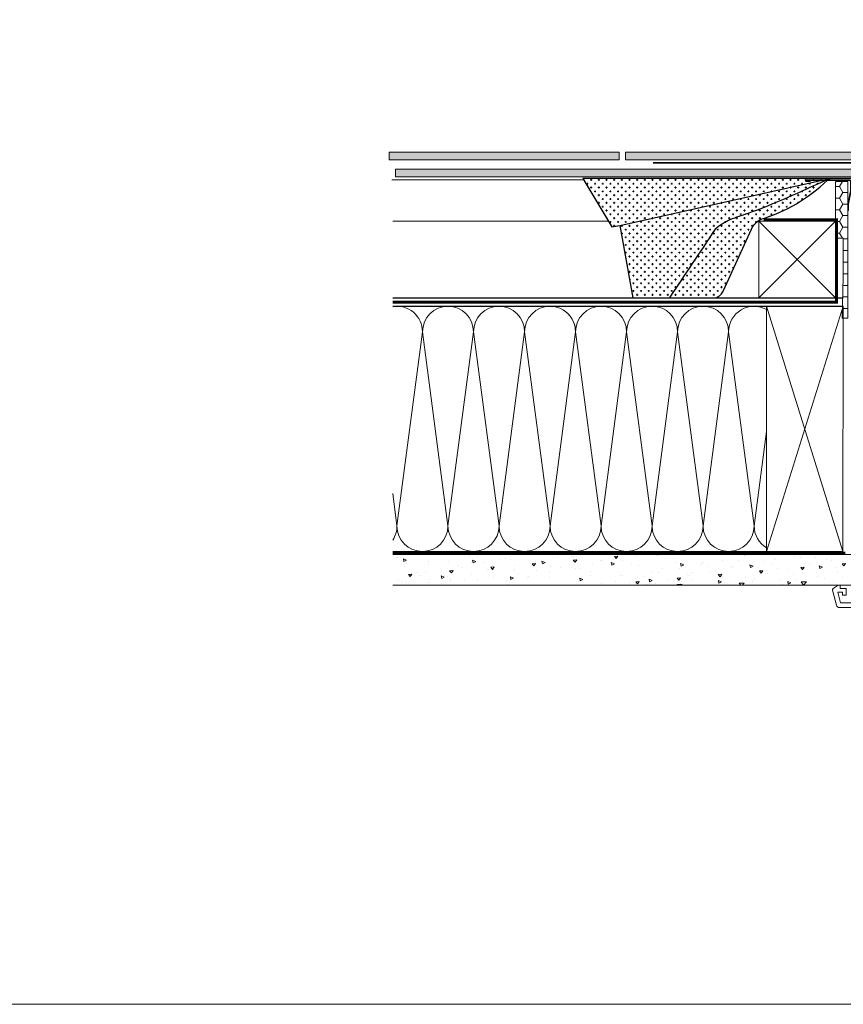
# Model space of a CAD drawing. Units: millimetres. Extents: x -14602 to -7177, y -131 to 3039.
# Drawn here: x -9977 to -9440, y 80 to 722 of the extents above; entities that cross this region are included whole.
import ezdxf

# ---------------------------------------------------------------- set-up
doc = ezdxf.new("R2010")
doc.units = ezdxf.units.MM
doc.header["$LTSCALE"] = 50
doc.header["$MEASUREMENT"] = 0
for name, pattern in [('DASHED', [0.75, 0.5, -0.25]), ('HIDDEN', [0.375, 0.25, -0.125]), ('VERDECKT2', [0.1875, 0.125, -0.0625])]:
    doc.linetypes.add(name, pattern=pattern)
doc.layers.get('0').update_dxf_attribs({"linetype": 'CONTINUOUS'})
for name, color, linetype in [('VELUX-BDX', 6, 'CONTINUOUS'), ('VELUX-BFX', 6, 'CONTINUOUS'), ('VELUX-EINDECKRAHMEN', 4, 'CONTINUOUS'), ('VELUX_ROOFCONSTRUCTION', 7, 'CONTINUOUS'), ('VELUX_ROOFINGMATERIAL', 3, 'CONTINUOUS'), ('VELUX_UNTERDACH', 1, 'DASHED'), ('VELUX_VAPOUR-BARRIER', 3, 'HIDDEN')]:
    doc.layers.add(name, color=color, linetype=linetype)
for name, color, linetype, lineweight in [('VELUX-DACHSCHRAFFUR', 8, 'CONTINUOUS', 5), ('VELUX_FRAME', 7, 'CONTINUOUS', 18), ('VELUX_HATCH', 1, 'CONTINUOUS', 5), ('VELUX_INSIDECOVERING', 7, 'CONTINUOUS', 18)]:
    doc.layers.add(name, color=color, linetype=linetype, lineweight=lineweight)

# ---------------------------------------------------------------- blocks, each defined once
blk = doc.blocks.new('linning')
at = {"layer": 'VELUX_INSIDECOVERING', "color": 7, "linetype": 'Continuous', "lineweight": 13}
blk.add_lwpolyline([(53.97609464298876, -5.259795557793552, 0.3217026890684749), (53.56446416370272, -4.168503199660165), (50.30955735860698, -2.000349435963017), (49.00921695516081, -2.000349435962164), (49.00921695516081, -4.000758487751398), (45.0085180832375, -4.000758487750545), (45.0085180832375, -8.501574526578509), (47.33401223588589, -8.501574526578509), (47.50904430192895, -6.501225090616401), (50.53705135180098, -6.501225090616401), (48.66106052951909, -13.50250773231096), (0, -13.50250773231011), (0, -10.50198357836695), (5.000933205730689, -10.50198357836695), (5.000933205730689, -8.001516975501943), (0, -8.00151697550109), (0, 0), (-3.00046453811774, 5.684341886080801e-14), (-3.000517706128448, -14.50271011202716, 0.4142135623731066), (-1.000142516131746, -16.50308530202727), (49.428522366381, -16.50308530202818, 0.3394542588633962), (51.36073642466908, -15.02044530855034)], format="xyb", close=True, dxfattribs=at)

msp = doc.modelspace()

# ---------------------------------------------------------------- hatches: boundary and pattern name
at = {"layer": 'VELUX-BDX', "lineweight": 5, "ltscale": 3}
h = msp.add_hatch(dxfattribs=at)
h.set_pattern_fill('CROSS', color=0, scale=10)
h.set_pattern_definition([(0, (-9420.37638918163, 617.8404696745171), (2.5, 2.5), [1.25, -3.75]), (90, (-9419.75138918163, 617.2154696745171), (-2.5, 2.5), [1.25, -3.75])])
h.paths.add_polyline_path([(-9523.885189704903, 585.5611438831573, -0.06280848529272182), (-9514.2428077711, 591.837149487302, -0.01441639539403686), (-9502.762583142052, 595.8363354067482, 0.02295177502972985), (-9451.000202761064, 618.1585838226464, -0.08545230385213634), (-9448.654268709231, 618.7918811788356), (-9449.071156539238, 618.7918811788356, 0.04390125653000797), (-9451.302803868874, 618.3855432164119), (-9586.152076360417, 588.0179571658895), (-9577.54083858359, 540.8404981992682), (-9553.77355312538, 540.8329032197661, -0.001561493906170737)])
h.paths.add_polyline_path([(-9500.22742562482, 585.7504599045101, -0.1273813715261359), (-9494.201083973408, 592.1865431891238, 0.1204891372598038), (-9450.733651040026, 617.5913070416814, -0.09527333145330712), (-9448.654268709224, 618.7918811788363, 0.08545230386565192), (-9451.000202761405, 618.1585838224811, -0.02295177502957228), (-9502.762583142045, 595.8363354067512, 0.0144163953940478), (-9514.2428077711, 591.8371494873019, 0.06280848529487784), (-9523.885189705143, 585.5611438828063, 0.001561493906158355), (-9553.773553125378, 540.832903219767), (-9523.41523763652, 540.8232020368424, 0.190004428634051), (-9518.415901323275, 545.6728370442484)])
h.paths.add_polyline_path([(-9451.302803868874, 618.3855432164119, -0.04390125653000795), (-9449.071156539238, 618.7918811788356), (-9610.204726335003, 618.7918811788344), (-9591.309779258394, 587.1465564909357), (-9586.152076360417, 588.0179571658895)])
at = {"layer": 'VELUX-BFX', "lineweight": 5}
h = msp.add_hatch(dxfattribs=at)
h.set_pattern_fill('HONEY', color=0, scale=35)
h.set_pattern_definition([(0, (166.8832960049021, 18.57772819357831), (6.5625, 3.788861141556919), [4.375, -8.75]), (120, (166.8832960049021, 18.57772819357831), (-6.562499999999998, 3.78886114155692), [4.374999999999991, -8.749999999999982]), (59.99999999999999, (166.8832960049021, 18.57772819357831), (1.457167719820518e-15, 7.577722283113839), [-8.75, 4.375])])
h.paths.add_polyline_path([(-9440.436644893167, 554.6436692311121), (-9441.10589096583, 527.5593203451951), (-9437.42949581878, 527.5593203451951), (-9437.42949581878, 616.8373592652905), (-9445.454488081321, 616.8373592652905), (-9445.454488081321, 579.7217700512707), (-9440.436644893167, 579.7217700512707)])
at = {"layer": 'VELUX-DACHSCHRAFFUR', "lineweight": 5}
h = msp.add_hatch(color=0, dxfattribs=at)
h.dxf.hatch_style = 1
h.paths.add_polyline_path([(-9432.481281882609, 630.8404833955602), (-9432.481281882609, 635.8404833955602), (-9582.481281882609, 635.8404833955575), (-9582.481281882609, 630.8404833955584)])
h.paths.add_polyline_path([(-9432.481281882612, 619.8404833955593), (-9432.481281882612, 624.8404833955602), (-9621.89964262289, 624.8404833955584, 0.00760562746116636), (-9622.340794538233, 619.8404833955584)])
h.paths.add_polyline_path([(-9586.481281882612, 630.8404833955584), (-9586.481281882612, 635.8404833955575), (-9620.384624625634, 635.8404833955566, 0.007668354939290672), (-9621.166842830682, 630.8404833955584)])
h.paths.add_polyline_path([(-9736.56807005605, 635.8404833955566), (-9736.568070056046, 630.8404833955566), (-9621.166842830682, 630.8404833955584, -0.007668354939291013), (-9620.384624625634, 635.8404833955575)])
h.paths.add_polyline_path([(-9622.340794538233, 619.8404833955584, -0.007605627461166703), (-9621.89964262289, 624.8404833955584), (-9732.481281882612, 624.8404833955566), (-9732.481281882612, 619.8404833955575)])
at = {"layer": 'VELUX_HATCH'}
h = msp.add_hatch(dxfattribs=at)
h.set_pattern_fill('AR-CONC', color=0, scale=3, angle=-45.00000000000001)
h.set_pattern_definition([(4.999999999999988, (-9420.37638918163, 617.8404696745171), (13.88421236435902, -16.54655997516662), [2.25, -24.75]), (310, (-9420.37638918163, 617.8404696745171), (13.01304448794082, 18.89976502172657), [1.8, -19.8]), (55.45144445999998, (-9419.219371490997, 616.4615897076698), (26.8972566399678, 2.353204930138796), [1.91220576, -21.03426336]), (1.184199999999988, (-9416.13374849451, 622.0831103616364), (19.12841328643555, -26.15080163838984), [3.374999999999998, -37.12499999999997]), (51.63563548999999, (-9414.539715457367, 619.9038768696109), (40.49135004572686, 0.8370020515312859), [2.86831026, -31.55141279999999]), (306.18416399, (-9416.13374849451, 622.0831103616364), (40.49135002188289, 0.8370020539685754), [2.699999999999998, -29.70000002999998]), (335.9999999999999, (-9415.073088322732, 618.9011298462968), (4.121474294033096, -21.20314716342907), [2.25, -24.75]), (281, (-9415.073088322732, 618.9011298462968), (20.54425306196299, 10.22125779185862), [1.799999999999999, -19.79999999999998]), (26.45144473999999, (-9414.729632134131, 617.1342009280033), (24.66572716751184, -10.98188924991461), [1.9122057, -21.03426336]), (352.5, (-9420.37638918163, 617.8404696745171), (7.319694528376419, 6.803795559190204), [0, -19.56, 0, -20.1, 0, -19.875]), (322.5, (-9420.37638918163, 617.8404696745171), (13.9472834970109, 2.7861882660738), [0, -11.46, 0, -19.11, 0, -7.574999999999999]), (282.5, (-9425.106933547768, 622.5710140406551), (10.84562285444582, -11.80254501957618), [0, -7.5, 0, -23.4, 0, -31.05]), (272.5, (-9427.228253891328, 624.6923343842147), (14.49479420621847, -10.24769949595399), [0, -9.75, 0, -15.54, 0, -22.05])])
h.paths.add_polyline_path([(-9415.148086872105, 353.3404832981079), (-9415.148086872108, 373.3404832965163), (-9734.567827405272, 373.3404832981079), (-9734.576181983432, 353.3404832981079)])

# ---------------------------------------------------------------- linework, layer by layer
at = {"color": 0, "linetype": 'Continuous', "lineweight": 5}
msp.add_lwpolyline([(-9435.151530529749, 610.7231632103941, 0.04938898902096302), (-9435.122310543384, 611.0182564230146), (-9435.122310543384, 616.8373593628031, 0.4142135623730951), (-9436.125434576164, 617.8404833955839), (-9464.463688503083, 617.8404833955839, 0.4142135623730951), (-9465.015406721088, 617.2887651774805, 0.4142135623739104), (-9464.463688503083, 616.7370469594758), (-9462.006034622644, 616.7370469594758), (-9462.006034622644, 617.2386089759153), (-9464.463688503083, 617.2386089759153, -0.4142135623663681), (-9464.513844704697, 617.2887651774805, -0.4142135623753373), (-9464.463688503083, 617.3389213791444), (-9436.125434576164, 617.3389213791444, -0.4142135623724224), (-9435.623872559774, 616.8373593628031), (-9435.623872559774, 611.0182564230146, -0.04938898902199131), (-9435.643352550685, 610.821527614601), (-9437.410015827916, 601.9882112284764, 0.04938898902199131), (-9437.42949581878, 601.7914824200631), (-9437.42949581878, 597.7780027393782), (-9436.927933802437, 597.7780027393782), (-9436.927933802437, 601.7914824200631, -0.0493889890212201), (-9436.918193806983, 601.8898468243189)], format="xyb", close=True, dxfattribs=at)
at = {"layer": 'VELUX-BDX', "color": 0}
msp.add_line((-9586.152076360417, 588.0179571658895), (-9451.302803868883, 618.3855432164099), dxfattribs=at)
msp.add_lwpolyline([(-9422.481281882609, 666.7819574124186), (-9422.481281882609, 623.7918811788358, -0.4142135623730929), (-9427.481281882609, 618.7918811788358), (-9610.204726335003, 618.7918811788344), (-9591.309779258394, 587.1465564909357), (-9586.152076360417, 588.0179571658895), (-9577.54083858359, 540.8404981992682), (-9523.41523763652, 540.8232020368424, 0.1900044286340687), (-9518.415901323275, 545.6728370442489), (-9500.22742562482, 585.75045990451, -0.1273813715261403), (-9494.201083973408, 592.1865431891239)], format="xyb", dxfattribs=at)
for centre, radius, start, end in [((-9719.896251107439, 1170.517195249277), 614.3330696238412, 290.698243487295, 295.9574794894576), ((-9524.413848750282, 693.7691132047152), 105.9803268839798, 286.5635703839677, 314.0451682808903), ((-9447.877508613346, 605.9048711960692), 12.94217221593443, 95.29187208599768, 105.3468425443967), ((-9447.98798468629, 611.6620638948428), 7.160881852282612, 95.33880628608803, 114.8755708597676), ((-9446.572214003203, 612.7847616578532), 6.357706877345142, 109.1162063236603, 130.8855373774636), ((-9494.181821895389, 550.4704599067335), 45.97440767601657, 115.8713011549991, 130.2470618261841), ((-9439.165759115536, 394.7953324404667), 210.8602402065127, 107.5541202359264, 110.8578858194987), ((-2377.717274305493, -4222.010659082649), 8612.808050557951, 146.0693760078964, 146.4272437592873)]:
    msp.add_arc(centre, radius, start, end, dxfattribs=at)
at = {"layer": 'VELUX-BFX', "color": 0, "lineweight": 18}
msp.add_lwpolyline([(-9440.436644893167, 554.6436692311121), (-9440.436644893167, 554.6436692311121), (-9441.10589096583, 527.5593203451951), (-9437.42949581878, 527.5593203451951), (-9437.42949581878, 616.8373592652905), (-9445.454488081321, 616.8373592652905), (-9445.454488081321, 579.7217700512707), (-9440.436644893167, 579.7217700512707)], close=True, dxfattribs=at)
at = {"layer": 'VELUX-DACHSCHRAFFUR', "color": 0, "lineweight": 5}
for p, q in [((-9495.38698899598, 590.8404981992638), (-9445.38698899598, 540.8404981992638)), ((-9445.38698899598, 590.8404981992638), (-9495.38698899598, 540.8404981992638)), ((-9440.383837035972, 535.340483298109), (-9490.383840441526, 375.3404832981092)), ((-9440.7382037676, 375.3404832981092), (-9490.383840441526, 535.340483298109)), ((-9714.78833655595, 518.7018269445838), (-9731.42699290947, 392.0299179885593)), ((-9698.149680202434, 392.0299179885579), (-9714.78833655595, 518.7018269445838)), ((-9681.511023848914, 518.7018269445838), (-9698.149680202434, 392.0299179885579)), ((-9664.872367495398, 392.0299179885579), (-9681.511023848914, 518.7018269445838)), ((-9648.233711141878, 518.7018269445838), (-9664.872367495398, 392.0299179885579)), ((-9631.595054788362, 392.0299179885584), (-9648.233711141878, 518.7018269445838)), ((-9614.956398434846, 518.7018269445824), (-9631.595054788362, 392.0299179885584)), ((-9598.317742081326, 392.0299179885579), (-9614.956398434846, 518.7018269445824)), ((-9581.679085727807, 518.7018269445824), (-9598.317742081326, 392.0299179885579)), ((-9565.04042937429, 392.0299179885565), (-9581.679085727807, 518.7018269445824)), ((-9548.401773020774, 518.7018269445824), (-9565.04042937429, 392.0299179885565)), ((-9531.763116667255, 392.0299179885565), (-9548.401773020774, 518.7018269445824)), ((-9515.124460313735, 518.7018269445824), (-9531.763116667255, 392.0299179885565)), ((-9498.485803960219, 392.029917988557), (-9515.124460313735, 518.7018269445824)), ((-9490.383840441526, 453.7110515728699), (-9498.485803960219, 392.029917988557))]:
    msp.add_line(p, q, dxfattribs=at)
at = {"layer": 'VELUX-DACHSCHRAFFUR', "lineweight": 5}
msp.add_line((-9731.42699290947, 392.0299179885593), (-9734.213940087817, 413.2472513921897), dxfattribs=at)
at = {"layer": 'VELUX-DACHSCHRAFFUR', "color": 0}
msp.add_line((-9734.213940087819, 375.3406317648067), (-9490.383840441526, 375.3404832981092), dxfattribs=at)
at = {"layer": 'VELUX-DACHSCHRAFFUR', "color": 0, "lineweight": 5}
for centre, start, end in [((-9731.42699290947, 518.7018269445838), 0, 99.64239849841825), ((-9698.149680202434, 518.7018269445838), 0, 180), ((-9664.872367495398, 518.7018269445838), 0, 180), ((-9631.595054788362, 518.7018269445838), 0, 180), ((-9598.317742081326, 518.7018269445824), 0, 180), ((-9565.04042937429, 518.7018269445824), 0, 180), ((-9531.763116667255, 518.7018269445824), 0, 180), ((-9498.485803960219, 518.7018269445824), 60.86059725576049, 180), ((-9631.595054788362, 518.7018269445824), 0, 59.99999999999946), ((-9714.78833655595, 392.0299179885584), 180, 0), ((-9681.511023848914, 392.0299179885584), 180, 0), ((-9648.233711141878, 392.0299179885584), 180, 0), ((-9614.956398434846, 392.0299179885584), 180, 0), ((-9581.679085727807, 392.029917988557), 180, 0), ((-9548.401773020774, 392.029917988557), 180, 0), ((-9515.124460313735, 392.029917988557), 180, 0), ((-9481.847147606699, 392.029917988557), 180, 239.1318733953003)]:
    msp.add_arc(centre, 16.63865635351802, start, end, dxfattribs=at)
at = {"layer": 'VELUX-DACHSCHRAFFUR', "lineweight": 5}
msp.add_arc((-9748.065649262986, 392.0299179885598), 16.63865635351802, 326.3565840483444, 0, dxfattribs=at)
at = {"layer": 'VELUX-EINDECKRAHMEN', "color": 0, "const_width": 1}
msp.add_lwpolyline([(-9564.37638918163, 628.9267001970912), (-9427.17638918163, 628.9267001970912, 0.4142135623732775), (-9424.37638918163, 631.726700197091), (-9424.37638918163, 684.6267001970915)], format="xyb", dxfattribs=at)
at = {"layer": 'VELUX_FRAME', "lineweight": 13}
msp.add_lwpolyline([(-11370.68810505044, 79.99999999992542), (-7383.497628859999, 79.99999999999818), (-7383.497628859999, 2839.24460431648), (-11370.68810505059, 2839.244604316407)], close=True, dxfattribs=at)
at = {"layer": 'VELUX_INSIDECOVERING', "color": 0}
msp.add_lwpolyline([(-9734.213940087817, 353.3404832981079), (-9415.148086872105, 353.3404832981079), (-9415.148086872108, 373.3404832965163), (-9734.213940087817, 373.3404832981062)], dxfattribs=at)
at = {"layer": 'VELUX_ROOFCONSTRUCTION', "color": 0, "lineweight": 13}
for p, q in [((-9609.636660979928, 617.8404832980999), (-9734.747297728143, 617.8404832980999)), ((-9593.515376254827, 590.8404981992561), (-9734.213940087817, 590.8404981992561))]:
    msp.add_line(p, q, dxfattribs=at)
at = {"layer": 'VELUX_ROOFCONSTRUCTION', "color": 0}
for p, q in [((-9734.213940087819, 540.8404981992638), (-9440.383840441526, 540.8404981992722)), ((-9734.213940087819, 535.3404832981006), (-9440.383840441526, 535.340483298109))]:
    msp.add_line(p, q, dxfattribs=at)
at = {"layer": 'VELUX_ROOFCONSTRUCTION', "color": 0, "lineweight": 13}
for points in [[(-9445.38698899598, 590.8404981992638), (-9495.38698899598, 590.8404981992638), (-9495.38698899598, 540.8404981992638), (-9445.38698899598, 540.8404981992638)], [(-9440.7382037676, 375.3404832981092), (-9440.383840441526, 535.340483298109), (-9490.383840441526, 535.340483298109), (-9490.383840441526, 375.3404832981093)]]:
    msp.add_lwpolyline(points, close=True, dxfattribs=at)
at = {"layer": 'VELUX_ROOFINGMATERIAL', "color": 0, "lineweight": 13}
for points in [[(-9736.56807005605, 635.8404833955566), (-9586.481281882612, 635.8404833955575), (-9586.481281882612, 630.8404833955584), (-9736.568070056046, 630.8404833955566)], [(-9432.481281882609, 630.8404833955602), (-9432.481281882609, 635.8404833955602), (-9582.481281882609, 635.8404833955575), (-9582.481281882609, 630.8404833955584), (-9432.481281882609, 630.8404833955602)], [(-9732.481281882612, 624.8404833955566), (-9432.481281882612, 624.8404833955602), (-9432.481281882612, 619.8404833955593), (-9732.481281882612, 619.8404833955575)]]:
    msp.add_lwpolyline(points, close=True, dxfattribs=at)
at = {"layer": 'VELUX_UNTERDACH', "color": 0, "linetype": 'VERDECKT2', "const_width": 2}
msp.add_lwpolyline([(-9734.213940087817, 538.048867757563), (-9444.82953490643, 538.0310312273601), (-9444.829534906432, 591.813830818758), (-9492.35350549931, 591.8138308187573)], dxfattribs=at)
at = {"layer": 'VELUX_VAPOUR-BARRIER', "color": 0, "linetype": 'VERDECKT2', "ltscale": 2, "const_width": 2}
msp.add_lwpolyline([(-9438.951349088655, 374.3404832981095), (-9734.213940087817, 374.3404832981095)], dxfattribs=at)

# ---------------------------------------------------------------- block references
at = {"layer": 'VELUX_HATCH', "color": 0, "lineweight": 5, "xscale": -1}
msp.add_blockref('linning', (-9393.429961933083, 355.3408327340699), dxfattribs=at)

doc.saveas('drawing.dxf')
